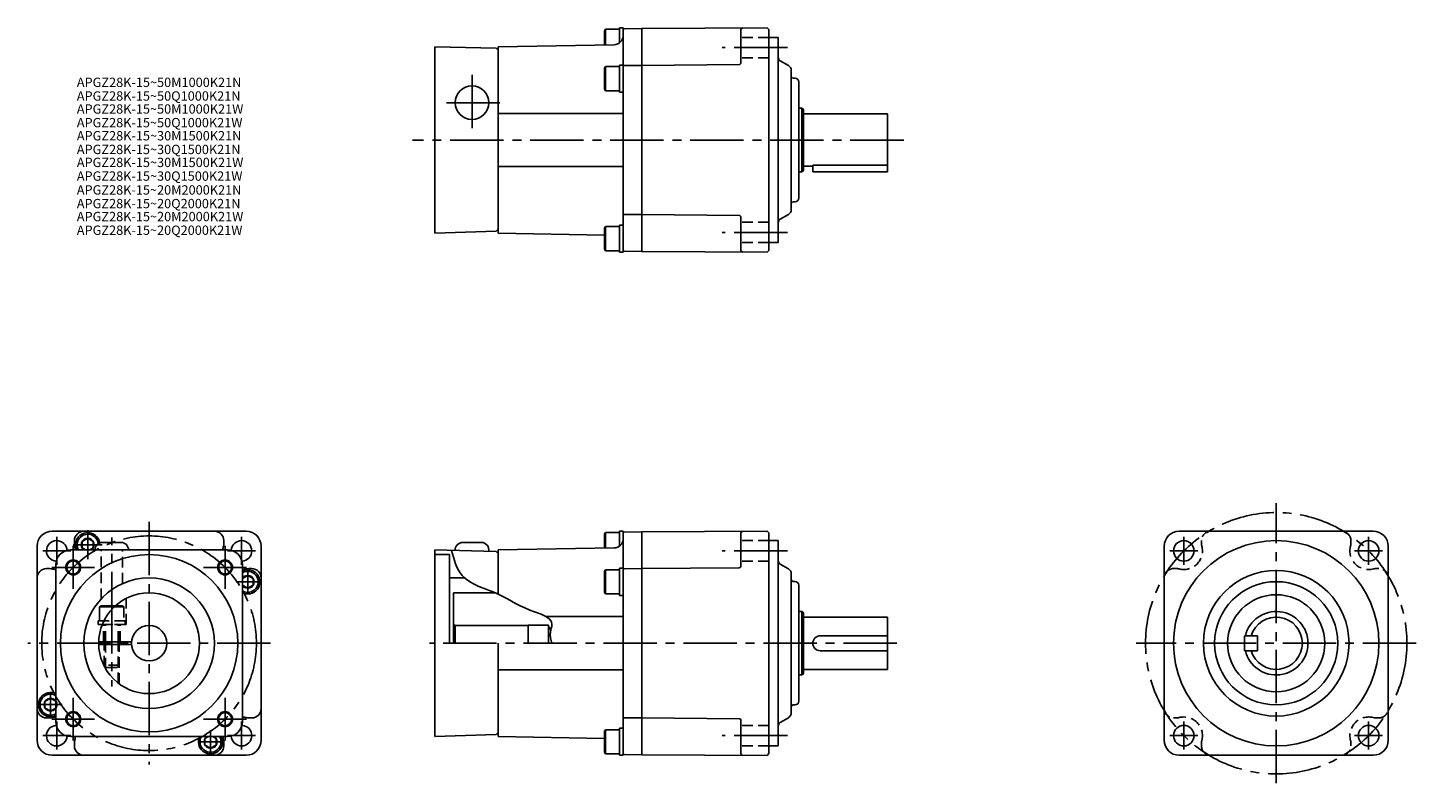
# Model space of a CAD drawing. Extents: x -61 to 682, y 42 to 447.
import ezdxf

# ---------------------------------------------------------------- set-up
doc = ezdxf.new("R2010")
doc.units = 0
doc.header["$LTSCALE"] = 3
doc.header["$MEASUREMENT"] = 0
doc.linetypes.add('HIDDEN3', pattern=[2.8575, 1.905, -0.9525])
doc.linetypes.add('sekkei(A2)', pattern=[14.2875, 9.525, -1.5875, 1.5875, -1.5875])
doc.layers.get('0').update_dxf_attribs({"linetype": 'CONTINUOUS'})
for name, color, linetype in [('CENTER', 3, 'sekkei(A2)'), ('HIDS', 1, 'HIDDEN3'), ('HOJO', 4, 'CONTINUOUS')]:
    doc.layers.add(name, color=color, linetype=linetype)
doc.layers.add('TITLE', color=4, linetype='CONTINUOUS', plot=False)
doc.styles.get("Standard").update_dxf_attribs({"font": 'simplex.shx', "bigfont": 'extfont.shx'})

msp = doc.modelspace()

# ---------------------------------------------------------------- linework, layer by layer
at = {"ltscale": 0.3}
for p, q in [((255.67, 446.75), (255.67, 438.78)), ((255.67, 446.75), (257.67, 446.75)), ((255.67, 426.85), (255.67, 412.35)), ((255.67, 426.85), (257.67, 426.85)), ((255.67, 412.35), (257.67, 412.35)), ((255.67, 341.15), (255.67, 326.65)), ((255.67, 341.15), (257.67, 341.15)), ((255.67, 326.65), (257.67, 326.65)), ((255.67, 177.1), (255.67, 169.12)), ((255.67, 177.1), (257.67, 177.1)), ((255.67, 157.2), (255.67, 142.7)), ((255.67, 157.2), (257.67, 157.2)), ((255.67, 142.7), (257.67, 142.7)), ((-22.8, 136.55), (-21.93, 137.05)), ((-22.8, 136.55), (-22.8, 129.05)), ((-23.55, 129.05), (-23.55, 127.05)), ((255.67, 71.5), (255.67, 57)), ((255.67, 71.5), (257.67, 71.5)), ((255.67, 57), (257.67, 57))]:
    msp.add_line(p, q, dxfattribs=at)
for p, q in [((257.67, 446.75), (257.67, 432.25)), ((267.67, 446.4), (258.17, 446.31)), ((334.67, 446.84), (267.67, 446.4)), ((267.67, 327), (267.67, 446.4)), ((334.67, 446.84), (335.67, 445.84)), ((248.17, 446), (247.67, 445.13)), ((247.67, 445.13), (247.67, 437.69)), ((255.67, 446), (248.17, 446)), ((248.17, 446), (248.17, 437.7)), ((257.67, 327.59), (257.67, 444.33)), ((320.67, 445.76), (320.67, 428.16)), ((335.67, 327.56), (335.67, 445.84)), ((340.67, 441.7), (335.67, 441.7)), ((340.67, 331.7), (340.67, 441.7)), ((156.67, 436.7), (189.67, 435.84)), ((156.67, 436.7), (156.67, 336.7)), ((189.67, 435.84), (190.67, 434.81)), ((252.76, 437.78), (190.67, 436.69)), ((190.67, 436.69), (190.67, 336.7)), ((248.17, 426.1), (247.67, 425.23)), ((247.67, 425.23), (247.67, 413.97)), ((255.67, 426.1), (248.17, 426.1)), ((248.17, 426.1), (248.17, 413.1)), ((255.67, 426.1), (255.67, 413.1)), ((267.67, 426.7), (258.17, 426.61)), ((319.68, 427.16), (267.67, 426.7)), ((346.17, 426.57), (341.67, 429.16)), ((347.67, 423.97), (347.67, 349.43)), ((349.73, 419.75), (348.65, 419.78)), ((351.67, 355.65), (351.67, 417.75)), ((248.17, 413.1), (247.67, 413.97)), ((255.67, 413.1), (248.17, 413.1)), ((351.67, 403.7), (353.31, 403.7)), ((353.31, 369.7), (353.31, 403.7)), ((353.92, 403.34), (353.31, 403.7)), ((354.17, 370.49), (354.17, 402.91)), ((190.67, 400.98), (257.67, 400.98)), ((399.17, 400.7), (354.17, 400.7)), ((399.17, 369.7), (399.17, 400.7)), ((190.67, 372.42), (257.67, 372.42)), ((354.17, 372.7), (359.17, 372.7)), ((359.17, 373.28), (399.17, 373.28)), ((359.17, 373.28), (359.17, 369.7)), ((351.67, 369.7), (353.31, 369.7)), ((353.92, 370.06), (353.31, 369.7)), ((359.17, 369.7), (399.17, 369.7)), ((349.73, 353.65), (348.65, 353.62)), ((267.67, 346.7), (258.17, 346.79)), ((319.68, 346.24), (267.67, 346.7)), ((320.67, 327.64), (320.67, 345.24)), ((346.17, 346.83), (341.67, 344.24)), ((156.67, 336.7), (189.68, 337.85)), ((190.67, 338.89), (189.68, 337.85)), ((247.67, 335.71), (190.67, 336.7)), ((248.17, 340.4), (247.67, 339.53)), ((247.67, 339.53), (247.67, 328.27)), ((255.67, 340.4), (248.17, 340.4)), ((248.17, 340.4), (248.17, 327.4)), ((255.67, 340.4), (255.67, 327.4)), ((257.67, 341.15), (257.67, 326.65)), ((248.17, 327.4), (247.67, 328.27)), ((255.67, 327.4), (248.17, 327.4)), ((334.67, 326.56), (335.67, 327.56)), ((340.67, 331.7), (335.67, 331.7)), ((267.67, 327), (258.17, 327.09)), ((334.67, 326.56), (267.67, 327)), ((55.7, 177.05), (-48.3, 177.05)), ((-36.3, 172.05), (-36.3, 170.39)), ((43.7, 172.05), (43.7, 170.39)), ((248.17, 176.35), (247.67, 175.48)), ((247.67, 175.48), (247.67, 168.03)), ((255.67, 176.35), (248.17, 176.35)), ((248.17, 176.35), (248.17, 168.04)), ((257.67, 177.1), (257.67, 162.6)), ((257.67, 57.93), (257.67, 174.67)), ((267.67, 176.74), (258.17, 176.66)), ((334.67, 177.19), (267.67, 176.75)), ((267.67, 176.75), (267.67, 57.54)), ((267.67, 57.34), (267.67, 176.75)), ((320.67, 176.1), (320.67, 158.5)), ((334.67, 177.19), (335.67, 176.19)), ((335.67, 57.91), (335.67, 176.19)), ((340.67, 172.05), (335.67, 172.05)), ((340.67, 62.05), (340.67, 172.05)), ((555.41, 177.05), (659.41, 177.05)), ((-56.3, 169.05), (-56.3, 65.05)), ((45.7, 167.05), (-38.3, 167.05)), ((-21.3, 171.05), (-11.3, 171.05)), ((63.7, 169.05), (63.7, 65.05)), ((156.67, 167.05), (189.67, 166.18)), ((156.67, 167.05), (156.67, 67.05)), ((156.67, 164.55), (164.67, 164.55)), ((164.67, 164.55), (164.67, 117.05)), ((171.67, 171.05), (181.67, 171.05)), ((189.67, 166.18), (190.67, 165.15)), ((252.76, 168.12), (190.67, 167.04)), ((190.67, 143.37), (190.67, 167.04)), ((547.41, 169.05), (547.41, 65.05)), ((667.41, 169.05), (667.41, 65.05)), ((-51.3, 157.05), (-49.65, 157.05)), ((-46.3, 159.05), (-46.3, 75.05)), ((53.7, 75.05), (53.7, 159.05)), ((58.7, 157.05), (57.05, 157.05)), ((248.17, 156.45), (247.67, 155.58)), ((255.67, 156.45), (248.17, 156.45)), ((248.17, 156.45), (248.17, 143.45)), ((255.67, 156.45), (255.67, 143.45)), ((267.67, 157.04), (258.17, 156.96)), ((319.68, 157.5), (267.67, 157.05)), ((346.17, 156.91), (341.67, 159.51)), ((164.67, 152.05), (172.68, 152.05)), ((247.67, 155.58), (247.67, 144.31)), ((347.67, 154.31), (347.67, 79.78)), ((349.73, 150.1), (348.65, 150.12)), ((166.67, 117.05), (166.67, 144.05)), ((189.17, 144.05), (166.67, 144.05)), ((248.17, 143.45), (247.67, 144.31)), ((255.67, 143.45), (248.17, 143.45)), ((351.67, 85.99), (351.67, 148.1)), ((-14.97, 136.55), (-22.8, 136.55)), ((-14.44, 137.05), (-21.93, 137.05)), ((351.67, 134.05), (353.31, 134.05)), ((353.31, 100.05), (353.31, 134.05)), ((353.92, 133.69), (353.31, 134.05)), ((-20.49, 129.05), (-23.55, 129.05)), ((-21.38, 127.05), (-23.55, 127.05)), ((53.7, 129.85), (53.7, 104.24)), ((167.67, 126.55), (166.67, 127.12)), ((167.67, 126.55), (206.67, 126.55)), ((167.67, 117.05), (167.67, 126.55)), ((206.67, 126.8), (217.67, 126.8)), ((206.67, 117.05), (206.67, 126.8)), ((216.27, 131.33), (257.67, 131.33)), ((217.67, 126.8), (217.67, 117.05)), ((354.17, 100.83), (354.17, 133.26)), ((399.17, 131.05), (354.17, 131.05)), ((399.17, 103.05), (399.17, 131.05)), ((217.67, 126.05), (218.86, 124)), ((399.17, 121.05), (363.17, 121.05)), ((590.41, 121.05), (590.41, 113.05)), ((590.41, 121.05), (597.41, 121.05)), ((597.41, 121.05), (597.41, 113.05)), ((-5.77, 117.8), (-23.29, 117.8)), ((-5.77, 116.3), (-23.29, 116.3)), ((-20.3, 116.3), (-20.3, 117.8)), ((-12.3, 116.3), (-12.3, 117.8)), ((190.67, 67.05), (190.67, 117.05)), ((399.17, 113.05), (363.17, 113.05)), ((590.41, 113.05), (597.41, 113.05)), ((190.67, 102.76), (257.67, 102.76)), ((351.67, 100.05), (353.31, 100.05)), ((353.92, 100.4), (353.31, 100.05)), ((354.17, 103.05), (399.17, 103.05)), ((349.73, 83.99), (348.65, 83.97)), ((-51.3, 77.05), (-49.65, 77.05)), ((58.7, 77.05), (57.05, 77.05)), ((267.67, 77.05), (258.17, 77.13)), ((319.68, 76.59), (267.67, 77.04)), ((320.67, 57.99), (320.67, 75.59)), ((346.17, 77.18), (341.67, 74.58)), ((-38.3, 67.05), (45.7, 67.05)), ((156.67, 67.05), (189.68, 68.2)), ((190.67, 69.23), (189.68, 68.2)), ((247.67, 66.06), (190.67, 67.05)), ((248.17, 70.75), (247.67, 69.88)), ((247.67, 69.88), (247.67, 58.61)), ((255.67, 70.75), (248.17, 70.75)), ((248.17, 70.75), (248.17, 57.75)), ((255.67, 70.75), (255.67, 57.75)), ((257.67, 71.5), (257.67, 57)), ((-36.3, 62.05), (-36.3, 63.7)), ((43.7, 62.05), (43.7, 63.7)), ((340.67, 62.05), (335.67, 62.05)), ((-48.3, 57.05), (55.7, 57.05)), ((248.17, 57.75), (247.67, 58.61)), ((255.67, 57.75), (248.17, 57.75)), ((267.67, 57.35), (258.17, 57.43)), ((334.67, 56.91), (267.67, 57.34)), ((334.67, 56.91), (335.67, 57.91)), ((659.41, 57.05), (555.41, 57.05))]:
    msp.add_line(p, q)
for points in [[(-28.05, 167.05), (-26.2, 168.11), (-26.2, 171.58), (-29.2, 173.31), (-32.2, 171.58), (-32.2, 168.11), (-30.35, 167.05)], [(53.7, 148.1), (56.5, 146.48), (59.5, 148.21), (59.5, 151.68), (56.5, 153.41), (53.7, 151.79)], [(35.45, 67.05), (33.6, 65.98), (33.6, 62.51), (36.6, 60.78), (39.6, 62.51), (39.6, 65.98), (37.75, 67.05)]]:
    msp.add_lwpolyline(points)
msp.add_lwpolyline([(-46.1, 85.88), (-49.1, 87.61), (-52.1, 85.88), (-52.1, 82.41), (-49.1, 80.68), (-46.1, 82.41)], close=True)
for centre, radius in [((176.67, 406.7), 9), ((607.41, 117.05), 55), ((557.92, 166.54), 5.5), ((656.91, 166.54), 5.5), ((3.7, 117.05), 47.5), ((-36.96, 157.7), 3.5), ((44.36, 157.7), 3.5), ((3.7, 117.05), 35), ((607.41, 117.05), 39), ((607.41, 117.05), 33), ((3.7, 117.05), 27), ((607.41, 117.05), 26), ((3.7, 117.05), 9.5), ((-49.1, 84.15), 3.46), ((-36.96, 76.39), 3.5), ((44.36, 76.39), 3.5), ((557.92, 67.55), 5.5), ((656.91, 67.55), 5.5)]:
    msp.add_circle(centre, radius)
for centre, radius, start, end in [((258.17, 445.81), 0.5, 90.5, 180), ((321.67, 445.76), 1, 90.37366, 180), ((252.67, 442.78), 5, 271, 0), ((258.17, 426.11), 0.5, 90.5, 180), ((319.67, 428.16), 1, 270.5, 360), ((342.67, 430.9), 2, 180, 240), ((344.67, 423.97), 3, 0, 60), ((348.67, 420.78), 1, 180, 268.5), ((349.67, 417.75), 2, 0, 88.5), ((353.67, 402.91), 0.5, 0, 60), ((353.67, 370.49), 0.5, 300, 0), ((348.67, 352.62), 1, 91.5, 180), ((349.67, 355.65), 2, 271.5, 0), ((258.17, 347.29), 0.5, 180, 269.5), ((319.67, 345.24), 1, 0, 89.5), ((342.67, 342.5), 2, 120, 180), ((344.67, 349.43), 3, 300, 0), ((258.17, 327.59), 0.5, 180, 269.5), ((321.67, 327.64), 1, 180, 269.62634), ((-48.3, 169.05), 8, 90, 180), ((-45.8, 166.54), 5.5, 2.58129, 267.41871), ((-31.3, 172.05), 5, 90, 180), ((-29.2, 169.85), 6.5, 8.15284, 205.51639), ((-29.2, 169.85), 5.63, 4.90715, 209.80072), ((-29.2, 169.85), 3.46, 306.07077, 233.92923), ((38.7, 172.05), 5, 0, 90), ((53.2, 166.54), 5.5, 272.58129, 177.41871), ((55.7, 169.05), 8, 0, 90), ((252.67, 173.12), 5, 271, 0), ((258.17, 176.16), 0.5, 90.5, 180), ((321.67, 176.1), 1, 90.37366, 180), ((555.41, 169.05), 8, 90, 180), ((659.41, 169.05), 8, 0, 90), ((-38.3, 159.05), 8, 90, 180), ((-31.3, 170.39), 5, 180, 194.87274), ((-45.8, 166.54), 10, 2.88047, 14.87274), ((-21.3, 167.05), 4, 90, 180), ((-11.3, 167.05), 4, 0, 90), ((53.2, 166.54), 10, 165.12726, 177.11953), ((38.7, 170.39), 5, 345.12726, 0), ((45.7, 159.05), 8, 0, 90), ((171.67, 167.05), 4, 90, 184.13343), ((181.67, 167.05), 4, 349.08374, 90), ((-51.3, 152.05), 5, 90, 180), ((-49.65, 152.05), 5, 75.12727, 90), ((-45.8, 166.54), 10, 255.12727, 267.11953), ((53.2, 166.54), 10, 272.88047, 284.87273), ((56.5, 149.95), 6.5, 244.48361, 115.51639), ((57.05, 152.05), 5, 90, 104.87273), ((58.7, 152.05), 5, 0, 90), ((258.17, 156.46), 0.5, 90.5, 180), ((319.67, 158.5), 1, 270.5, 360), ((342.67, 161.24), 2, 180, 240), ((344.67, 154.31), 3, 0, 60), ((56.5, 149.95), 5.63, 240.19928, 119.80072), ((56.5, 149.95), 3.46, 216.07077, 143.92923), ((348.67, 151.12), 1, 180, 268.5), ((349.67, 148.1), 2, 0, 88.5), ((607.41, 117.05), 17, 193.60896, 166.39104), ((353.67, 133.26), 0.5, 0, 60), ((607.41, 117.05), 14, 196.60155, 163.39845), ((363.17, 117.05), 4, 90, 270), ((353.67, 100.83), 0.5, 300, 0), ((-49.1, 84.15), 6.5, 64.48361, 295.51639), ((-49.1, 84.15), 5.63, 60.19927, 299.80073), ((-51.3, 82.05), 5, 180, 270), ((58.7, 82.05), 5, 270, 0), ((348.67, 82.97), 1, 91.5, 180), ((349.67, 85.99), 2, 271.5, 0), ((-49.65, 82.05), 5, 270, 284.87273), ((-45.8, 67.55), 10, 92.88047, 104.87273), ((-38.3, 75.05), 8, 180, 270), ((45.7, 75.05), 8, 270, 0), ((53.2, 67.55), 10, 75.12727, 87.11953), ((57.05, 82.05), 5, 255.12727, 270), ((258.17, 77.63), 0.5, 180, 269.5), ((319.67, 75.59), 1, 0, 89.5), ((342.67, 72.85), 2, 120, 180), ((344.67, 79.78), 3, 300, 0), ((-45.8, 67.55), 5.5, 92.58129, 357.41871), ((-45.8, 67.55), 10, 345.12726, 357.11953), ((36.6, 64.25), 6.5, 154.48361, 25.51639), ((36.6, 64.25), 5.63, 150.19928, 29.80072), ((36.6, 64.25), 3.46, 126.07077, 53.92923), ((53.2, 67.55), 10, 182.88047, 194.87274), ((53.2, 67.55), 5.5, 182.58129, 87.41871), ((-48.3, 65.05), 8, 180, 270), ((-31.3, 63.7), 5, 165.12726, 180), ((-31.3, 62.05), 5, 180, 270), ((38.7, 62.05), 5, 270, 0), ((38.7, 63.7), 5, 0, 14.87274), ((55.7, 65.05), 8, 270, 0), ((555.41, 65.05), 8, 180, 270), ((659.41, 65.05), 8, 270, 0), ((258.17, 57.93), 0.5, 180, 269.5), ((321.67, 57.99), 1, 180, 269.62634)]:
    msp.add_arc(centre, radius, start, end)
at = {"layer": 'CENTER'}
for p, q in [((345.67, 436.2), (310.67, 436.2)), ((176.67, 421.55), (176.67, 391.85)), ((191.52, 406.7), (161.83, 406.7)), ((407.87, 386.7), (144.76, 386.7)), ((345.67, 337.2), (310.67, 337.2)), ((607.41, 42.05), (607.41, 192.05)), ((3.7, 182.05), (3.7, 52.05)), ((-45.8, 174.04), (-45.8, 159.04)), ((-29.2, 162.05), (-29.2, 177.65)), ((-16.3, 126.78), (-16.3, 173.63)), ((53.2, 174.04), (53.2, 159.04)), ((557.92, 174.04), (557.92, 159.04)), ((656.91, 174.04), (656.91, 159.04)), ((-53.3, 166.54), (-38.3, 166.54)), ((-37, 169.85), (-21.4, 169.85)), ((-36.96, 169.17), (-36.96, 146.24)), ((44.36, 169.17), (44.36, 146.24)), ((60.7, 166.54), (45.7, 166.54)), ((345.67, 166.54), (310.67, 166.54)), ((550.42, 166.54), (565.42, 166.54)), ((664.41, 166.54), (649.41, 166.54)), ((-48.42, 157.7), (-25.49, 157.7)), ((55.82, 157.7), (32.9, 157.7)), ((56.5, 143.7), (56.5, 156.2)), ((62.75, 149.95), (50.25, 149.95)), ((-16.3, 140.18), (-16.3, 93.91)), ((68.7, 117.05), (-61.3, 117.05)), ((404.17, 117.05), (153.8, 117.05)), ((682.41, 117.05), (532.41, 117.05)), ((-49.1, 90.4), (-49.1, 77.9)), ((-55.35, 84.15), (-42.85, 84.15)), ((-36.96, 64.92), (-36.96, 87.85)), ((44.36, 64.92), (44.36, 87.85)), ((-48.42, 76.39), (-25.49, 76.39)), ((-45.8, 60.05), (-45.8, 75.05)), ((55.82, 76.39), (32.9, 76.39)), ((53.2, 60.05), (53.2, 75.05)), ((557.92, 60.05), (557.92, 75.05)), ((656.91, 60.05), (656.91, 75.05)), ((-53.3, 67.55), (-38.3, 67.55)), ((36.6, 58), (36.6, 70.5)), ((60.7, 67.55), (45.7, 67.55)), ((345.67, 67.55), (310.67, 67.55)), ((550.42, 67.55), (565.42, 67.55)), ((664.41, 67.55), (649.41, 67.55)), ((30.35, 64.25), (42.85, 64.25))]:
    msp.add_line(p, q, dxfattribs=at)
for centre, radius in [((607.41, 117.05), 70), ((3.7, 117.05), 57.5)]:
    msp.add_circle(centre, radius, dxfattribs=at)
at = {"layer": 'HIDS'}
for p, q in [((335.67, 441.7), (320.67, 441.7)), ((335.67, 430.7), (320.67, 430.7)), ((335.67, 342.7), (320.67, 342.7)), ((335.67, 331.7), (320.67, 331.7)), ((335.67, 172.04), (320.67, 172.04)), ((567.41, 172.05), (567.41, 170.39)), ((647.41, 172.05), (647.41, 170.39)), ((-22.05, 140.75), (-22.05, 167.05)), ((-10.55, 149.01), (-10.55, 167.05)), ((335.67, 161.04), (320.67, 161.04)), ((552.41, 157.05), (554.07, 157.05)), ((662.41, 157.05), (660.76, 157.05)), ((-9.8, 136.55), (-14.97, 136.55)), ((-10.67, 137.05), (-14.44, 137.05)), ((-9.8, 136.55), (-10.67, 137.05)), ((-9.8, 136.55), (-9.8, 129.05)), ((-8.55, 127.05), (-8.55, 141.11)), ((-21.38, 127.05), (-8.55, 127.05)), ((-9.05, 127.05), (-21.38, 127.05)), ((-20.8, 117.8), (-20.8, 127.05)), ((-9.05, 129.05), (-20.49, 129.05)), ((-20.3, 117.8), (-20.3, 127.05)), ((-19.7, 117.8), (-19.7, 127.05)), ((-12.9, 117.8), (-12.9, 127.05)), ((-12.3, 117.8), (-12.3, 127.05)), ((-11.8, 117.8), (-11.8, 127.05)), ((-9.05, 129.05), (-9.05, 127.05)), ((-20.3, 104.68), (-20.3, 116.3)), ((-19.7, 103.58), (-19.7, 116.3)), ((-12.9, 95.75), (-12.9, 116.3)), ((-12.3, 95.3), (-12.3, 116.3)), ((-12.3, 105.25), (-20.3, 105.25)), ((-20.3, 105.25), (-19.1, 104.05)), ((-12.3, 105.25), (-13.5, 104.05)), ((-13.5, 104.05), (-19.1, 104.05)), ((552.41, 77.05), (554.07, 77.05)), ((662.41, 77.05), (660.76, 77.05)), ((335.67, 73.05), (320.67, 73.05)), ((335.67, 62.05), (320.67, 62.05)), ((567.41, 62.05), (567.41, 63.7)), ((647.41, 62.05), (647.41, 63.7))]:
    msp.add_line(p, q, dxfattribs=at)
for centre, radius, start, end in [((572.41, 172.05), 5, 90, 180), ((642.41, 172.05), 5, 0, 90), ((557.92, 166.54), 10, 255.12727, 14.87274), ((572.41, 170.39), 5, 180, 194.87274), ((656.91, 166.54), 10, 165.12726, 284.87273), ((642.41, 170.39), 5, 345.12726, 0), ((552.41, 152.05), 5, 90, 180), ((554.07, 152.05), 5, 75.12727, 90), ((660.76, 152.05), 5, 90, 104.87273), ((662.41, 152.05), 5, 0, 90), ((552.41, 82.05), 5, 180, 270), ((662.41, 82.05), 5, 270, 360), ((554.07, 82.05), 5, 270, 284.87273), ((557.92, 67.55), 10, 345.12726, 104.87273), ((656.91, 67.55), 10, 75.12727, 194.87274), ((660.76, 82.05), 5, 255.12727, 270), ((572.41, 63.7), 5, 165.12726, 180), ((572.41, 62.05), 5, 180, 270), ((642.41, 62.05), 5, 270, 360), ((642.41, 63.7), 5, 360, 14.87274)]:
    msp.add_arc(centre, radius, start, end, dxfattribs=at)
at = {"layer": 'HOJO'}
for p, q in [((-19.7, 116.3), (-19.7, 117.8)), ((-12.9, 116.3), (-12.9, 117.8))]:
    msp.add_line(p, q, dxfattribs=at)
for centre in [(-36.96, 157.7), (44.36, 157.7), (-36.96, 76.39), (44.36, 76.39)]:
    msp.add_circle(centre, 4, dxfattribs=at)
msp.add_open_spline([(165.68, 166.81), (167, 161.86), (169.42, 152.78), (180.38, 147.14), (193.43, 142.89), (203.25, 135.24), (221.36, 130.73), (218.04, 122.31), (218.89, 119.02), (219.41, 117.05)], degree=3, knots=[0, 0, 0, 0, 14.633512, 26.812736, 34.75609, 55.346864, 69.555555, 73.566733, 79.611472, 79.611472, 79.611472, 79.611472], dxfattribs=at)

# ---------------------------------------------------------------- texts
at = {"layer": 'TITLE'}
for s, p in [('APGZ28K-15~50M1000K21N', (-35.03, 415.09)), ('APGZ28K-15~50Q1000K21N', (-35.03, 407.78)), ('APGZ28K-15~50M1000K21W', (-35.03, 400.82)), ('APGZ28K-15~50Q1000K21W', (-35.03, 393.5)), ('APGZ28K-15~30M1500K21N', (-35.03, 386.47)), ('APGZ28K-15~30Q1500K21N', (-35.03, 379.15)), ('APGZ28K-15~30M1500K21W', (-35.03, 372.2)), ('APGZ28K-15~30Q1500K21W', (-35.03, 364.88)), ('APGZ28K-15~20M2000K21N', (-35.03, 357.45)), ('APGZ28K-15~20Q2000K21N', (-35.03, 350.13)), ('APGZ28K-15~20M2000K21W', (-35.03, 343.18)), ('APGZ28K-15~20Q2000K21W', (-35.03, 335.86))]:
    msp.add_text(s, height=5, dxfattribs=at).set_placement(p)

doc.saveas('drawing.dxf')
